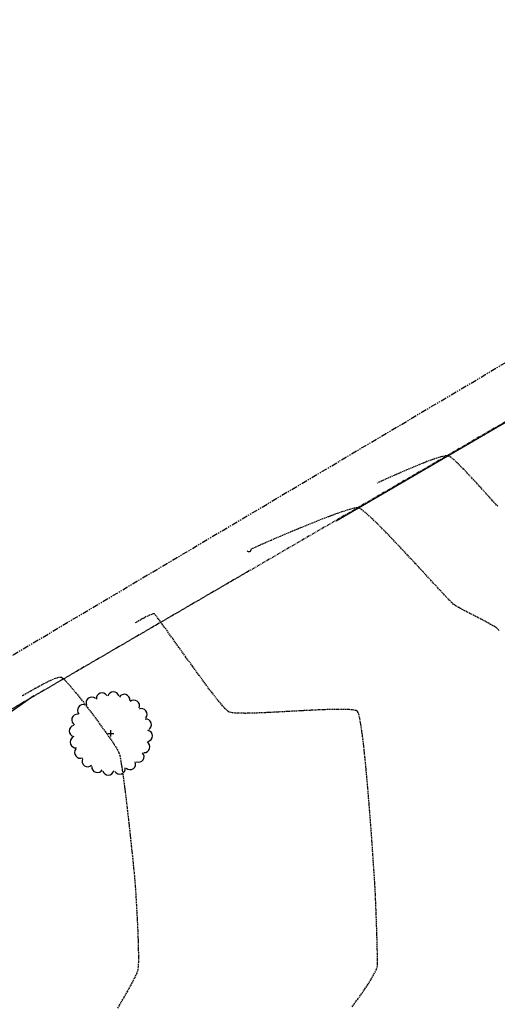
# Model space of a CAD drawing. Extents: x 2223421 to 2228175, y 13728359 to 13732423.
# Drawn here: x 2226013 to 2226116, y 13731100 to 13731312 of the extents above; entities that cross this region are included whole.
import ezdxf
from ezdxf import colors
from ezdxf.entities.mleader import LeaderData, LeaderLine
from ezdxf.lldxf.tags import DXFTag
from ezdxf.math import Vec2, Vec3

# ---------------------------------------------------------------- set-up
doc = ezdxf.new("R2010")
doc.units = 0
doc.header["$MEASUREMENT"] = 0
for name, pattern in [('_0044013.01 CadBase$0$PHANTOM', [2.5, 1.25, -0.25, 0.25, -0.25, 0.25, -0.25]), ('_0044013.01 TopoBase$0$PHANTOM2', [1.25, 0.625, -0.125, 0.125, -0.125, 0.125, -0.125]), ('DASHED2', [0.375, 0.25, -0.125]), ('DASHED4', [0.09375, 0.0625, -0.03125]), ('HIDDEN', [0.375, 0.25, -0.125])]:
    doc.linetypes.add(name, pattern=pattern)
for name, color, linetype in [('_0044013.01 CadBase$0$BexarCounty Parcel Data', 251, '_0044013.01 CadBase$0$PHANTOM'), ('_0044013.01 TopoBase$0$V-BNDY-LINE', 6, '_0044013.01 TopoBase$0$PHANTOM2'), ('_0044013.01 TopoBase$0$V-SITE-FENC-LINE', 251, '_0044013.01 TopoBase$0$Site - Fenceline'), ('_0044013.01 TopoBase$0$V-VEGE-SYMB', 251, 'Continuous'), ('V-TOPO-MAJR', 8, 'DASHED2'), ('V-TOPO-MINR', 8, 'Continuous'), ('V-UTIL-STRM-ANNO', 251, 'DASHED4')]:
    doc.layers.add(name, color=color, linetype=linetype)
doc.styles.add('_0044013.01 TopoBase$0$Standard', font='segoeui.ttf')
doc.styles.add('WPS Italic', font='segoeuii.ttf')
tags = doc.linetypes.add('_0044013.01 TopoBase$0$Site - Fenceline', pattern='A,0.6,-0.043914,["X",_0044013.01 TopoBase$0$Standard,S=0.06,R=0,X=0,Y=-0.03],-0.094287', length=0.738201).pattern_tags.tags
tags[6] = DXFTag(74, 10)

# ---------------------------------------------------------------- blocks, each defined once
blk = doc.blocks.new('_0044013.01 TopoBase$0$TREE')
for p, q in [((-0.074, 0), (0.074, 0)), ((0, -0.074), (0, 0.074))]:
    blk.add_line(p, q)
for centre, major_axis, start_param, end_param in [((-0.21, 0.838), (-0.0963, 0.0963), 4.485813, 7.172338), ((0.06, 0.862), (0.0963, 0.0963), 5.742452, 8.429002), ((0.323, 0.802), (-0.0963, 0.0963), 3.857511, 6.544028), ((-0.459, 0.733), (0.0963, 0.0963), 0.087561, 2.774142), ((0.555, 0.662), (0.0963, 0.0963), 5.114127, 7.800663), ((-0.663, 0.555), (0.0963, 0.0963), 0.401732, 3.088283), ((0.733, 0.459), (0.0963, 0.0963), 4.799978, 7.486503), ((-0.802, 0.323), (0.0963, 0.0963), 0.715918, 3.402436), ((0.838, 0.21), (0.0963, 0.0963), 4.485815, 7.172345), ((-0.862, 0.06), (0.0963, 0.0963), 1.030065, 3.716598), ((0.862, -0.06), (0.0963, 0.0963), 4.171658, 6.85819), ((-0.838, -0.21), (0.0963, 0.0963), 1.34422, 4.030764), ((0.802, -0.323), (-0.0963, 0.0963), 2.286692, 4.973246), ((-0.733, -0.459), (-0.0963, 0.0963), 0.087589, 2.774114), ((0.662, -0.555), (-0.0963, 0.0963), 1.972558, 4.659066), ((-0.555, -0.663), (-0.0963, 0.0963), 0.401756, 3.088278), ((0.459, -0.733), (0.0963, 0.0963), 3.22921, 5.915679), ((-0.323, -0.802), (-0.0963, 0.0963), 0.715918, 3.402435), ((-0.06, -0.862), (0.0963, 0.0963), 2.600862, 5.287378), ((0.21, -0.838), (0.0963, 0.0963), 2.915018, 5.601567)]:
    blk.add_ellipse(centre, major_axis=major_axis, ratio=1, start_param=start_param, end_param=end_param)
blk = doc.blocks.new('*U354', base_point=(2226032.408, 13731158.23, 620.774))
at = {"xscale": 9, "yscale": 9}
blk.add_blockref('_0044013.01 TopoBase$0$TREE', (2226032.408, 13731158.23, 620.774), dxfattribs=at)

msp = doc.modelspace()

# ---------------------------------------------------------------- linework, layer by layer
at = {"layer": '_0044013.01 CadBase$0$BexarCounty Parcel Data'}
msp.add_lwpolyline([(2224206.58, 13730123.65), (2225323.19, 13730767.19), (2226761.67, 13731620.14)], dxfattribs=at)
at = {"layer": '_0044013.01 TopoBase$0$V-BNDY-LINE'}
msp.add_line((2226534.49, 13731467.94), (2225955.56, 13731131.23), dxfattribs=at)
at = {"layer": '_0044013.01 TopoBase$0$V-SITE-FENC-LINE'}
for p, q in [((2226081.11, 13731204.11), (2226138.81, 13731237.72)), ((2225996.12, 13731152.66), (2226015.78, 13731166.38))]:
    msp.add_line(p, q, dxfattribs=at)
at = {"layer": 'V-TOPO-MAJR', "color": 251, "linetype": 'HIDDEN', "lineweight": -3, "elevation": 620}
msp.add_lwpolyline([(2226013.28, 13731166.41), (2226013.34, 13731166.43), (2226013.5, 13731166.52), (2226013.85, 13731166.72), (2226014.5, 13731167.08), (2226015.51, 13731167.66), (2226016.68, 13731168.31), (2226017.92, 13731168.97), (2226019.12, 13731169.57), (2226020.21, 13731170.05), (2226020.94, 13731170.3), (2226021.37, 13731170.39), (2226021.6, 13731170.4), (2226021.69, 13731170.39), (2226021.75, 13731170.37), (2226021.91, 13731170.26), (2226022.24, 13731169.98), (2226022.83, 13731169.38), (2226023.77, 13731168.32), (2226024.87, 13731167), (2226026.1, 13731165.46), (2226027.39, 13731163.79), (2226028.71, 13731162.05), (2226029.99, 13731160.31), (2226031.19, 13731158.64), (2226032.26, 13731157.12), (2226033.15, 13731155.8), (2226033.8, 13731154.76), (2226034.16, 13731154.06), (2226034.36, 13731153.36), (2226034.58, 13731152.17), (2226034.84, 13731150.56), (2226035.12, 13731148.61), (2226035.41, 13731146.4), (2226035.71, 13731144), (2226036, 13731141.48), (2226036.3, 13731138.92), (2226036.57, 13731136.4), (2226036.83, 13731133.98), (2226037.07, 13731131.76), (2226037.27, 13731129.79), (2226037.43, 13731128.16), (2226037.55, 13731126.94), (2226037.61, 13731126.21), (2226037.67, 13731125.46), (2226037.74, 13731124.35), (2226037.83, 13731122.93), (2226037.93, 13731121.27), (2226038.03, 13731119.45), (2226038.13, 13731117.53), (2226038.22, 13731115.58), (2226038.29, 13731113.66), (2226038.34, 13731111.85), (2226038.37, 13731110.21), (2226038.36, 13731108.81), (2226038.3, 13731107.72), (2226038.2, 13731107), (2226037.96, 13731106.36), (2226037.48, 13731105.37), (2226036.79, 13731104.06), (2226035.93, 13731102.51), (2226034.93, 13731100.76), (2226033.84, 13731098.87)], dxfattribs=at)
msp.add_lwpolyline([(2226013.28, 13731166.41), (2226013.34, 13731166.43), (2226013.5, 13731166.52), (2226013.85, 13731166.72), (2226014.5, 13731167.08), (2226015.51, 13731167.66), (2226016.68, 13731168.31), (2226017.92, 13731168.97), (2226019.12, 13731169.57), (2226020.21, 13731170.05), (2226020.94, 13731170.3), (2226021.37, 13731170.39), (2226021.6, 13731170.4), (2226021.69, 13731170.39), (2226021.75, 13731170.37), (2226021.91, 13731170.26), (2226022.24, 13731169.98), (2226022.83, 13731169.38), (2226023.77, 13731168.32), (2226024.87, 13731167), (2226026.1, 13731165.46), (2226027.39, 13731163.79), (2226028.71, 13731162.05), (2226029.99, 13731160.31), (2226031.19, 13731158.64), (2226032.26, 13731157.12), (2226033.15, 13731155.8), (2226033.8, 13731154.76), (2226034.16, 13731154.06), (2226034.36, 13731153.36), (2226034.58, 13731152.17), (2226034.84, 13731150.56), (2226035.12, 13731148.61), (2226035.41, 13731146.4), (2226035.71, 13731144), (2226036, 13731141.48), (2226036.3, 13731138.92), (2226036.57, 13731136.4), (2226036.83, 13731133.98), (2226037.07, 13731131.76), (2226037.27, 13731129.79), (2226037.43, 13731128.16), (2226037.55, 13731126.94), (2226037.61, 13731126.21), (2226037.67, 13731125.46), (2226037.74, 13731124.35), (2226037.83, 13731122.93), (2226037.93, 13731121.27), (2226038.03, 13731119.45), (2226038.13, 13731117.53), (2226038.22, 13731115.58), (2226038.29, 13731113.66), (2226038.34, 13731111.85), (2226038.37, 13731110.21), (2226038.36, 13731108.81), (2226038.3, 13731107.72), (2226038.2, 13731107), (2226037.96, 13731106.36), (2226037.48, 13731105.37), (2226036.79, 13731104.06), (2226035.93, 13731102.51), (2226034.93, 13731100.76), (2226033.84, 13731098.87)], dxfattribs=at)
at = {"layer": 'V-TOPO-MINR', "color": 251, "linetype": 'HIDDEN', "lineweight": -3}
for points, elevation in [([(2226115.99, 13731207.25), (2226114.88, 13731208.46), (2226113.67, 13731209.8), (2226112.39, 13731211.21), (2226111.09, 13731212.64), (2226109.82, 13731214.01), (2226108.61, 13731215.28), (2226107.5, 13731216.39), (2226106.55, 13731217.28), (2226105.91, 13731217.79), (2226105.53, 13731218.04), (2226105.33, 13731218.14), (2226105.24, 13731218.17), (2226105.14, 13731218.18), (2226104.9, 13731218.18), (2226104.41, 13731218.1), (2226103.56, 13731217.89), (2226102.24, 13731217.46), (2226100.71, 13731216.9), (2226099.03, 13731216.23), (2226097.3, 13731215.51), (2226095.58, 13731214.77), (2226093.95, 13731214.06), (2226092.49, 13731213.42), (2226091.29, 13731212.88), (2226090.4, 13731212.48), (2226089.92, 13731212.28)], 617), ([(2226115.99, 13731207.25), (2226114.88, 13731208.46), (2226113.67, 13731209.8), (2226112.39, 13731211.21), (2226111.09, 13731212.64), (2226109.82, 13731214.01), (2226108.61, 13731215.28), (2226107.5, 13731216.39), (2226106.55, 13731217.28), (2226105.91, 13731217.79), (2226105.53, 13731218.04), (2226105.33, 13731218.14), (2226105.24, 13731218.17), (2226105.14, 13731218.18), (2226104.9, 13731218.18), (2226104.41, 13731218.1), (2226103.56, 13731217.89), (2226102.24, 13731217.46), (2226100.71, 13731216.9), (2226099.03, 13731216.23), (2226097.3, 13731215.51), (2226095.58, 13731214.77), (2226093.95, 13731214.06), (2226092.49, 13731213.42), (2226091.29, 13731212.88), (2226090.4, 13731212.48), (2226089.92, 13731212.28)], 617), ([(2226116.29, 13731180.46), (2226115.81, 13731180.92), (2226115.27, 13731181.3), (2226114.46, 13731181.77), (2226113.47, 13731182.32), (2226112.35, 13731182.91), (2226111.16, 13731183.52), (2226109.97, 13731184.14), (2226108.85, 13731184.72), (2226107.84, 13731185.26), (2226107.03, 13731185.72), (2226106.47, 13731186.09), (2226106.04, 13731186.49), (2226105.28, 13731187.27), (2226104.25, 13731188.36), (2226102.99, 13731189.72), (2226101.54, 13731191.29), (2226099.94, 13731193.02), (2226098.25, 13731194.85), (2226096.5, 13731196.72), (2226094.75, 13731198.59), (2226093.03, 13731200.4), (2226091.39, 13731202.09), (2226089.87, 13731203.62), (2226088.52, 13731204.91), (2226087.39, 13731205.93), (2226086.66, 13731206.51), (2226086.24, 13731206.79), (2226086.03, 13731206.89), (2226085.94, 13731206.92), (2226085.83, 13731206.94), (2226085.56, 13731206.93), (2226084.99, 13731206.84), (2226083.97, 13731206.58), (2226082.34, 13731206.06), (2226080.4, 13731205.37), (2226078.22, 13731204.54), (2226075.91, 13731203.63), (2226073.54, 13731202.66), (2226071.21, 13731201.69), (2226068.99, 13731200.75), (2226066.98, 13731199.88), (2226065.26, 13731199.13), (2226063.92, 13731198.54), (2226063.05, 13731198.15), (2226062.73, 13731198), (2226062.65, 13731197.84), (2226062.57, 13731197.61), (2226062.5, 13731197.47), (2226062.36, 13731197.45), (2226062.15, 13731197.46), (2226062.03, 13731197.47), (2226061.95, 13731197.57), (2226061.89, 13731197.66), (2226061.85, 13731197.64)], 618), ([(2226116.29, 13731180.46), (2226115.81, 13731180.92), (2226115.27, 13731181.3), (2226114.46, 13731181.77), (2226113.47, 13731182.32), (2226112.35, 13731182.91), (2226111.16, 13731183.52), (2226109.97, 13731184.14), (2226108.85, 13731184.72), (2226107.84, 13731185.26), (2226107.03, 13731185.72), (2226106.47, 13731186.09), (2226106.04, 13731186.49), (2226105.28, 13731187.27), (2226104.25, 13731188.36), (2226102.99, 13731189.72), (2226101.54, 13731191.29), (2226099.94, 13731193.02), (2226098.25, 13731194.85), (2226096.5, 13731196.72), (2226094.75, 13731198.59), (2226093.03, 13731200.4), (2226091.39, 13731202.09), (2226089.87, 13731203.62), (2226088.52, 13731204.91), (2226087.39, 13731205.93), (2226086.66, 13731206.51), (2226086.24, 13731206.79), (2226086.03, 13731206.89), (2226085.94, 13731206.92), (2226085.83, 13731206.94), (2226085.56, 13731206.93), (2226084.99, 13731206.84), (2226083.97, 13731206.58), (2226082.34, 13731206.06), (2226080.4, 13731205.37), (2226078.22, 13731204.54), (2226075.91, 13731203.63), (2226073.54, 13731202.66), (2226071.21, 13731201.69), (2226068.99, 13731200.75), (2226066.98, 13731199.88), (2226065.26, 13731199.13), (2226063.92, 13731198.54), (2226063.05, 13731198.15), (2226062.73, 13731198), (2226062.65, 13731197.84), (2226062.57, 13731197.61), (2226062.5, 13731197.47), (2226062.36, 13731197.45), (2226062.15, 13731197.46), (2226062.03, 13731197.47), (2226061.95, 13731197.57), (2226061.89, 13731197.66), (2226061.85, 13731197.64)], 618), ([(2226084.54, 13731099.21), (2226085.76, 13731100.89), (2226086.7, 13731102.2), (2226087.32, 13731103.07), (2226087.58, 13731103.44), (2226087.85, 13731103.87), (2226088.22, 13731104.49), (2226088.66, 13731105.21), (2226089.1, 13731105.97), (2226089.5, 13731106.71), (2226089.81, 13731107.34), (2226089.98, 13731107.8), (2226090.01, 13731108.28), (2226090.02, 13731109.22), (2226090, 13731110.56), (2226089.97, 13731112.18), (2226089.92, 13731114.02), (2226089.86, 13731115.97), (2226089.79, 13731117.95), (2226089.72, 13731119.87), (2226089.65, 13731121.65), (2226089.58, 13731123.18), (2226089.53, 13731124.39), (2226089.48, 13731125.18), (2226089.44, 13731125.84), (2226089.37, 13731127.02), (2226089.26, 13731128.66), (2226089.12, 13731130.69), (2226088.96, 13731133.05), (2226088.78, 13731135.67), (2226088.57, 13731138.48), (2226088.34, 13731141.41), (2226088.1, 13731144.41), (2226087.85, 13731147.39), (2226087.58, 13731150.3), (2226087.31, 13731153.08), (2226087.04, 13731155.64), (2226086.76, 13731157.93), (2226086.48, 13731159.88), (2226086.2, 13731161.42), (2226085.99, 13731162.31), (2226085.83, 13731162.76), (2226085.72, 13731162.95), (2226085.67, 13731163.01), (2226085.6, 13731163.06), (2226085.38, 13731163.15), (2226084.89, 13731163.27), (2226083.96, 13731163.36), (2226082.41, 13731163.42), (2226080.49, 13731163.4), (2226078.3, 13731163.34), (2226075.89, 13731163.23), (2226073.36, 13731163.1), (2226070.78, 13731162.96), (2226068.24, 13731162.82), (2226065.8, 13731162.7), (2226063.55, 13731162.61), (2226061.56, 13731162.56), (2226059.92, 13731162.58), (2226058.7, 13731162.66), (2226057.98, 13731162.83), (2226057.39, 13731163.29), (2226056.56, 13731164.18), (2226055.5, 13731165.44), (2226054.28, 13731166.99), (2226052.94, 13731168.77), (2226051.5, 13731170.72), (2226050.03, 13731172.75), (2226048.55, 13731174.8), (2226047.12, 13731176.81), (2226045.77, 13731178.7), (2226044.55, 13731180.41), (2226043.5, 13731181.86), (2226042.66, 13731183), (2226042.17, 13731183.63), (2226041.92, 13731183.91), (2226041.82, 13731184.01), (2226041.79, 13731184.02), (2226041.73, 13731184.03), (2226041.57, 13731184.02), (2226041.26, 13731183.93), (2226040.74, 13731183.72), (2226039.98, 13731183.36), (2226039.19, 13731182.93), (2226038.46, 13731182.52), (2226037.88, 13731182.2), (2226037.56, 13731182.02)], 619), ([(2226084.54, 13731099.21), (2226085.76, 13731100.89), (2226086.7, 13731102.2), (2226087.32, 13731103.07), (2226087.58, 13731103.44), (2226087.85, 13731103.87), (2226088.22, 13731104.49), (2226088.66, 13731105.21), (2226089.1, 13731105.97), (2226089.5, 13731106.71), (2226089.81, 13731107.34), (2226089.98, 13731107.8), (2226090.01, 13731108.28), (2226090.02, 13731109.22), (2226090, 13731110.56), (2226089.97, 13731112.18), (2226089.92, 13731114.02), (2226089.86, 13731115.97), (2226089.79, 13731117.95), (2226089.72, 13731119.87), (2226089.65, 13731121.65), (2226089.58, 13731123.18), (2226089.53, 13731124.39), (2226089.48, 13731125.18), (2226089.44, 13731125.84), (2226089.37, 13731127.02), (2226089.26, 13731128.66), (2226089.12, 13731130.69), (2226088.96, 13731133.05), (2226088.78, 13731135.67), (2226088.57, 13731138.48), (2226088.34, 13731141.41), (2226088.1, 13731144.41), (2226087.85, 13731147.39), (2226087.58, 13731150.3), (2226087.31, 13731153.08), (2226087.04, 13731155.64), (2226086.76, 13731157.93), (2226086.48, 13731159.88), (2226086.2, 13731161.42), (2226085.99, 13731162.31), (2226085.83, 13731162.76), (2226085.72, 13731162.95), (2226085.67, 13731163.01), (2226085.6, 13731163.06), (2226085.38, 13731163.15), (2226084.89, 13731163.27), (2226083.96, 13731163.36), (2226082.41, 13731163.42), (2226080.49, 13731163.4), (2226078.3, 13731163.34), (2226075.89, 13731163.23), (2226073.36, 13731163.1), (2226070.78, 13731162.96), (2226068.24, 13731162.82), (2226065.8, 13731162.7), (2226063.55, 13731162.61), (2226061.56, 13731162.56), (2226059.92, 13731162.58), (2226058.7, 13731162.66), (2226057.98, 13731162.83), (2226057.39, 13731163.29), (2226056.56, 13731164.18), (2226055.5, 13731165.44), (2226054.28, 13731166.99), (2226052.94, 13731168.77), (2226051.5, 13731170.72), (2226050.03, 13731172.75), (2226048.55, 13731174.8), (2226047.12, 13731176.81), (2226045.77, 13731178.7), (2226044.55, 13731180.41), (2226043.5, 13731181.86), (2226042.66, 13731183), (2226042.17, 13731183.63), (2226041.92, 13731183.91), (2226041.82, 13731184.01), (2226041.79, 13731184.02), (2226041.73, 13731184.03), (2226041.57, 13731184.02), (2226041.26, 13731183.93), (2226040.74, 13731183.72), (2226039.98, 13731183.36), (2226039.19, 13731182.93), (2226038.46, 13731182.52), (2226037.88, 13731182.2), (2226037.56, 13731182.02)], 619)]:
    msp.add_lwpolyline(points, dxfattribs=dict(at, elevation=elevation))

# ---------------------------------------------------------------- block references
at = {"layer": '_0044013.01 TopoBase$0$V-VEGE-SYMB'}
msp.add_blockref('*U354', (2226032.41, 13731158.23, 620.77), dxfattribs=at)

# ---------------------------------------------------------------- next in the draw order: leaders
at = {"layer": 'V-UTIL-STRM-ANNO'}
ml = msp.add_multileader_mtext('Standard', dxfattribs=at)
ml.set_content("EXISTING CATCH BASIN\\P2' CONC PIPE SOUTH\\PRIM=653.31'\\PINV=648.79'", color=256, style='WPS Italic')
ml.set_leader_properties()
ml.build(insert=Vec2(0, 0))
ml.multileader.update_dxf_attribs({"leader_type": 2, "dogleg_length": 0.1, "arrow_head_size": 4.8, "scale": 60})
ctx = ml.context
ctx.base_point, ctx.scale, ctx.char_height, ctx.arrow_head_size, ctx.landing_gap_size, ctx.plane_origin, ctx.plane_x_axis, ctx.plane_y_axis = Vec3(2224317.86, 13729628.99), 60, 4.8, 4.8, 2.4, Vec3(2224278.93, 13729583.27), Vec3(0.866025, 0.5), Vec3(-0.5, 0.866025)
notes = []
notes.append((ctx, [(0, (1, 1, 0), (2224312.66, 13729625.99), (0.866025, 0.5), 6, [(0, [(2224278.93, 13729583.27)], 0, [])])]))
ctx.mtext.insert, ctx.mtext.text_direction, ctx.mtext.rotation, ctx.mtext.width, ctx.mtext.flow_direction = Vec3(2224318.71, 13729632.3), Vec3(0.866025, 0.5), 0.523599, 73.9127, 5
ctx.mtext.has_bg_fill, ctx.mtext.bg_color, ctx.mtext.bg_scale_factor, ctx.mtext.bg_transparency, ctx.mtext.use_window_bg_color = 1, -1073741824, 1.25, 0, 1
for ctx, leaders in notes:
    for number, flags, end, landing, length, lines in leaders:
        leader = LeaderData()
        leader.index, (leader.has_last_leader_line, leader.has_dogleg_vector, leader.attachment_direction) = number, flags
        leader.last_leader_point, leader.dogleg_vector, leader.dogleg_length = Vec3(end), Vec3(landing), length
        for number, points, colour, breaks in lines:
            line = LeaderLine()
            line.index, line.vertices, line.color, line.breaks = number, Vec3.list(points), colors.encode_raw_color(colour), breaks
            leader.lines.append(line)
        ctx.leaders.append(leader)

doc.saveas('drawing.dxf')
